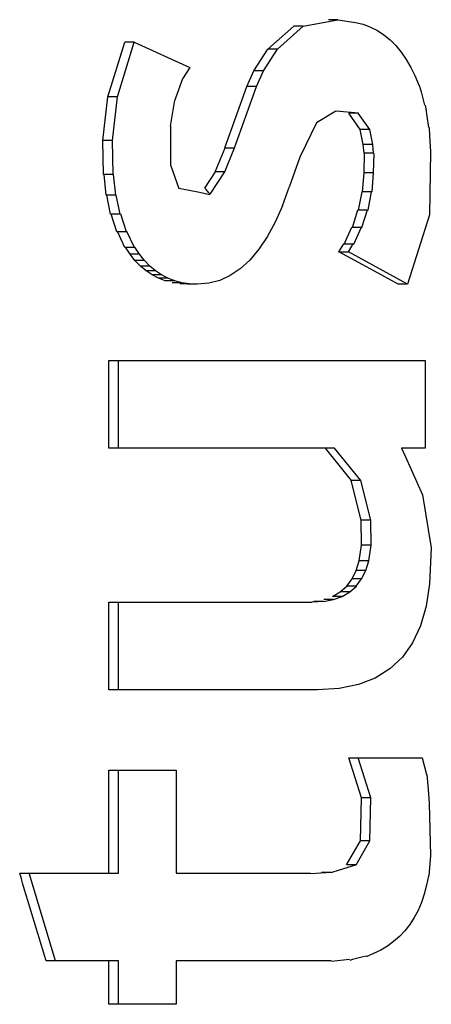
# Paper-space layout '850044504_Y07_100_1' of a CAD drawing. Units: millimetres. Extents: x 0 to 1189, y 0 to 841.
# Drawn here: x 654 to 655, y 527 to 530 of the extents above; entities that cross this region are included whole.
import ezdxf

# ---------------------------------------------------------------- set-up
doc = ezdxf.new("R2010")
doc.units = ezdxf.units.MM
doc.header["$LTSCALE"] = 65.395
doc.layers.get('0').update_dxf_attribs({"linetype": 'CONTINUOUS'})

psp = doc.layouts.new('850044504_Y07_100_1')

# ---------------------------------------------------------------- linework, layer by layer
at = {"color": 7, "linetype": 'CONTINUOUS'}
for p, q in [((654.8278, 530.2509), (654.9326, 530.2701)), ((654.9326, 530.2698), (654.9037, 530.2698)), ((654.9326, 530.2698), (654.9862, 530.262)), ((654.9861, 530.262), (655.0092, 530.2561)), ((655.0091, 530.2561), (655.0311, 530.2479)), ((654.7988, 530.251), (654.7209, 530.1813)), ((654.7498, 530.1813), (654.8277, 530.251)), ((654.8278, 530.2509), (654.7989, 530.2509)), ((655.031, 530.2479), (655.0518, 530.2373)), ((655.0518, 530.2373), (655.0715, 530.2245)), ((654.2369, 530.0365), (654.2877, 530.202)), ((654.2658, 530.0365), (654.3168, 530.202)), ((654.3168, 530.202), (654.2877, 530.202)), ((654.3168, 530.202), (654.485, 530.1256)), ((655.0715, 530.2245), (655.0901, 530.2092)), ((655.0901, 530.2092), (655.1076, 530.1916)), ((654.6786, 530.1151), (654.7211, 530.1811)), ((654.7075, 530.1151), (654.75, 530.181)), ((654.7498, 530.1813), (654.7209, 530.1813)), ((655.1076, 530.1916), (655.124, 530.1717)), ((655.124, 530.1717), (655.1393, 530.1495)), ((655.1393, 530.1495), (655.1533, 530.1252)), ((654.485, 530.1256), (654.4627, 530.0907)), ((654.657, 530.0678), (654.6786, 530.1148)), ((654.7075, 530.1151), (654.6786, 530.1151)), ((654.6859, 530.0678), (654.7075, 530.1148)), ((655.1533, 530.1252), (655.1659, 530.0992)), ((654.4624, 530.0908), (654.4375, 530.0211)), ((655.1658, 530.0992), (655.1769, 530.0715)), ((654.591, 529.8826), (654.657, 530.0678)), ((654.6199, 529.8826), (654.6859, 530.0678)), ((654.6859, 530.0678), (654.657, 530.0678)), ((655.1787, 530.0722), (655.1839, 530.0521)), ((655.1839, 530.0521), (655.1892, 530.0318)), ((654.2219, 529.9041), (654.2369, 530.0365)), ((654.2658, 530.0365), (654.2369, 530.0365)), ((654.2508, 529.9041), (654.2658, 530.0365)), ((654.426, 529.9476), (654.4379, 530.0209)), ((655.1892, 530.0318), (655.1946, 530.0112)), ((654.9267, 529.9933), (654.8681, 529.9577)), ((654.9943, 529.987), (654.9268, 529.9931)), ((655.1963, 530.0116), (655.1979, 530.0005)), ((655.1979, 530.0005), (655.2013, 529.9781)), ((654.868, 529.9578), (654.8172, 529.854)), ((654.9943, 529.987), (654.9654, 529.987)), ((655.0001, 529.938), (654.9654, 529.987)), ((655.0289, 529.938), (654.9942, 529.987)), ((655.2013, 529.9781), (655.2064, 529.9441)), ((654.426, 529.9476), (654.426, 529.831)), ((655.0089, 529.8918), (654.9999, 529.9379)), ((655.0289, 529.938), (655.0001, 529.938)), ((655.0378, 529.8918), (655.0288, 529.9379)), ((655.208, 529.9442), (655.2094, 529.9198)), ((654.2508, 529.9041), (654.2219, 529.9041)), ((654.2239, 529.8014), (654.2219, 529.9041)), ((654.2528, 529.8014), (654.2508, 529.9041)), ((655.2094, 529.9198), (655.2123, 529.8702)), ((654.5618, 529.8093), (654.5914, 529.8824)), ((654.5907, 529.8093), (654.6203, 529.8824)), ((655.0378, 529.8918), (655.0089, 529.8918)), ((655.0116, 529.8655), (655.0089, 529.8918)), ((655.0405, 529.8655), (655.0378, 529.8918)), ((655.2123, 529.8702), (655.2099, 529.6793)), ((654.8172, 529.854), (654.7855, 529.7629)), ((655.0405, 529.8655), (655.0116, 529.8655)), ((655.0117, 529.8064), (655.0132, 529.8654)), ((655.0406, 529.8064), (655.0421, 529.8654)), ((654.426, 529.831), (654.4513, 529.7588)), ((654.5296, 529.7603), (654.5621, 529.809)), ((654.5459, 529.7416), (654.591, 529.809)), ((654.5907, 529.8093), (654.5618, 529.8093)), ((654.2528, 529.8014), (654.2239, 529.8014)), ((654.2319, 529.7387), (654.2252, 529.8014)), ((654.2608, 529.7387), (654.2541, 529.8014)), ((655.0071, 529.7489), (655.0117, 529.8064)), ((655.0406, 529.8064), (655.0117, 529.8064)), ((655.036, 529.7489), (655.0406, 529.8064)), ((654.4514, 529.7604), (654.5135, 529.7476)), ((654.7648, 529.707), (654.7855, 529.7629)), ((654.9948, 529.6937), (655.0055, 529.7491)), ((655.0237, 529.6937), (655.0344, 529.7491)), ((654.2453, 529.681), (654.2333, 529.7389)), ((654.2742, 529.681), (654.2622, 529.7389)), ((654.5135, 529.7476), (654.5446, 529.7411)), ((655.036, 529.7489), (655.0071, 529.7489)), ((654.7648, 529.707), (654.7425, 529.6571)), ((654.9763, 529.641), (654.9932, 529.6942)), ((655.0237, 529.6937), (654.9948, 529.6937)), ((655.0052, 529.641), (655.0222, 529.6942)), ((654.2742, 529.681), (654.2453, 529.681)), ((654.2641, 529.6282), (654.2468, 529.6814)), ((654.293, 529.6282), (654.2757, 529.6814)), ((655.2099, 529.6793), (655.1431, 529.4696)), ((654.7426, 529.6571), (654.7187, 529.613)), ((654.9516, 529.5908), (654.9748, 529.6418)), ((655.0052, 529.641), (654.9763, 529.641)), ((654.9805, 529.5908), (655.0037, 529.6418)), ((654.293, 529.6282), (654.2641, 529.6282)), ((654.2884, 529.5805), (654.2656, 529.629)), ((654.3173, 529.5805), (654.2946, 529.629)), ((654.7187, 529.613), (654.6932, 529.5748)), ((654.3173, 529.5805), (654.2884, 529.5805)), ((654.3039, 529.5601), (654.2899, 529.5815)), ((654.3327, 529.5601), (654.3188, 529.5815)), ((654.6932, 529.5748), (654.6661, 529.5425)), ((654.9356, 529.5677), (654.9502, 529.5918)), ((654.9805, 529.5908), (654.9516, 529.5908)), ((654.9643, 529.5677), (654.9791, 529.5918)), ((654.3327, 529.5601), (654.3039, 529.5601)), ((654.3189, 529.541), (654.3039, 529.5601)), ((654.3478, 529.541), (654.3189, 529.541)), ((654.3351, 529.5242), (654.3189, 529.541)), ((654.3478, 529.541), (654.3328, 529.5601)), ((654.3639, 529.5242), (654.3478, 529.541)), ((654.6661, 529.5425), (654.6374, 529.5161)), ((654.9356, 529.5677), (654.9643, 529.5677)), ((655.0547, 529.5023), (654.9356, 529.5677)), ((655.1431, 529.4696), (654.9643, 529.5677)), ((654.3639, 529.5242), (654.3351, 529.5242)), ((654.3522, 529.5095), (654.3351, 529.5242)), ((654.3811, 529.5095), (654.364, 529.5242)), ((654.6374, 529.5161), (654.6071, 529.4955)), ((654.3811, 529.5095), (654.3522, 529.5095)), ((654.3705, 529.4972), (654.3522, 529.5095)), ((654.3994, 529.4972), (654.3705, 529.4972)), ((654.3898, 529.4871), (654.3705, 529.4972)), ((654.3994, 529.4972), (654.3812, 529.5095)), ((654.4187, 529.4871), (654.3898, 529.4871)), ((654.4102, 529.4792), (654.3898, 529.4871)), ((654.4187, 529.4871), (654.3994, 529.4972)), ((654.4391, 529.4792), (654.4187, 529.4871)), ((654.5752, 529.4808), (654.5418, 529.472)), ((654.6071, 529.4955), (654.5752, 529.4808)), ((655.1143, 529.4696), (655.0547, 529.5023)), ((654.4391, 529.4792), (654.4102, 529.4792)), ((654.4605, 529.4736), (654.4317, 529.4736)), ((654.4605, 529.4736), (654.4391, 529.4792)), ((654.483, 529.4702), (654.4542, 529.4702)), ((654.483, 529.4702), (654.4606, 529.4736)), ((654.5066, 529.4691), (654.4778, 529.4691)), ((654.5066, 529.4691), (654.4831, 529.4702)), ((654.5417, 529.472), (654.5067, 529.4691)), ((655.1431, 529.4696), (655.1143, 529.4696)), ((654.2399, 529.2382), (655.1966, 529.2382)), ((654.2399, 528.9731), (654.2399, 529.2382)), ((654.2695, 528.9731), (654.2688, 529.2382)), ((655.1966, 529.2382), (655.1966, 528.9731)), ((654.9227, 528.9731), (654.2399, 528.9731)), ((654.8938, 528.9731), (654.9599, 528.891)), ((655.0019, 528.8747), (654.9227, 528.9731)), ((655.1966, 528.9731), (655.125, 528.9731)), ((655.1251, 528.9731), (655.1371, 528.9463)), ((655.1251, 528.9731), (655.1371, 528.9463)), ((655.1371, 528.9463), (655.1884, 528.8318)), ((654.9599, 528.891), (654.9731, 528.8745)), ((655.003, 528.7551), (654.973, 528.8744)), ((655.0019, 528.8747), (654.9731, 528.8745)), ((655.0319, 528.7551), (655.0018, 528.8747)), ((655.1882, 528.8317), (655.2149, 528.6708)), ((655.0043, 528.6795), (655.0027, 528.7551)), ((655.0319, 528.7551), (655.003, 528.7551)), ((655.0332, 528.6795), (655.0316, 528.7551)), ((654.9967, 528.632), (655.0043, 528.6795)), ((655.0332, 528.6795), (655.0043, 528.6795)), ((655.0256, 528.632), (655.0332, 528.6795)), ((655.2146, 528.6708), (655.2096, 528.5617)), ((654.9878, 528.6025), (654.9967, 528.632)), ((655.0256, 528.632), (654.9967, 528.632)), ((655.0167, 528.6025), (655.0256, 528.632)), ((654.9754, 528.577), (654.9878, 528.6025)), ((655.0167, 528.6025), (654.9878, 528.6025)), ((655.0042, 528.577), (655.0167, 528.6025)), ((654.9594, 528.5554), (654.9754, 528.577)), ((655.0042, 528.577), (654.9754, 528.577)), ((654.9882, 528.5554), (655.0043, 528.577)), ((655.2096, 528.5617), (655.1994, 528.4944)), ((654.9166, 528.5241), (654.9398, 528.5378)), ((654.9398, 528.5378), (654.9594, 528.5554)), ((654.9687, 528.5378), (654.9398, 528.5378)), ((654.9455, 528.5241), (654.9687, 528.5378)), ((654.9882, 528.5554), (654.9594, 528.5554)), ((654.9687, 528.5378), (654.9883, 528.5554)), ((654.2399, 528.5064), (654.8547, 528.5064)), ((654.2399, 528.2412), (654.2399, 528.5064)), ((654.2695, 528.2412), (654.2688, 528.5064)), ((654.8886, 528.5084), (654.8547, 528.5064)), ((654.8885, 528.5084), (654.8597, 528.5084)), ((654.8885, 528.5084), (654.9189, 528.5142)), ((654.9188, 528.5142), (654.8899, 528.5142)), ((654.9455, 528.5241), (654.9166, 528.5241)), ((654.9188, 528.5142), (654.9456, 528.5241)), ((655.1994, 528.4944), (655.1823, 528.4351)), ((655.1823, 528.4351), (655.1583, 528.3837)), ((655.1583, 528.3837), (655.1276, 528.3401)), ((655.1276, 528.3401), (655.09, 528.3045)), ((655.09, 528.3045), (655.0456, 528.2768)), ((655.0456, 528.2768), (654.9943, 528.2571)), ((654.8712, 528.2412), (654.2399, 528.2412)), ((654.9361, 528.2452), (654.8711, 528.2412)), ((654.9943, 528.2571), (654.9361, 528.2452)), ((654.9653, 528.0355), (655.1872, 528.0355)), ((655.0035, 527.9144), (654.9653, 528.0355)), ((655.0324, 527.9144), (654.9942, 528.0355)), ((655.1872, 528.0355), (655.2003, 527.9842)), ((654.2399, 527.9973), (654.4433, 527.9973)), ((654.2399, 527.6855), (654.2399, 527.9973)), ((654.2688, 527.6855), (654.2688, 527.9973)), ((654.4433, 527.9973), (654.4433, 527.6855)), ((655.2014, 527.9842), (655.2051, 527.9406)), ((655.2051, 527.9406), (655.2089, 527.8965)), ((655.0005, 527.7834), (655.0034, 527.9143)), ((655.0324, 527.9144), (655.0035, 527.9144)), ((655.0294, 527.7834), (655.0323, 527.9143)), ((655.2089, 527.8965), (655.2122, 527.7393)), ((654.9584, 527.7115), (655.0006, 527.7834)), ((654.9873, 527.7115), (655.0295, 527.7834)), ((655.0294, 527.7834), (655.0005, 527.7834)), ((655.2123, 527.7393), (655.2077, 527.6775)), ((654.9122, 527.6881), (654.9372, 527.6959)), ((654.9372, 527.6959), (654.9872, 527.7115)), ((654.9873, 527.7115), (654.9584, 527.7115)), ((653.9703, 527.6855), (654.2688, 527.6855)), ((654.079, 527.4203), (653.9992, 527.6855)), ((654.4433, 527.6855), (654.8495, 527.6855)), ((654.8496, 527.6846), (654.9122, 527.6886)), ((654.9122, 527.6881), (654.8833, 527.6881)), ((655.206, 527.6777), (655.2005, 527.6493)), ((655.2006, 527.6493), (655.1935, 527.6224)), ((655.1935, 527.6224), (655.1849, 527.5971)), ((655.1748, 527.5733), (655.1631, 527.5512)), ((655.185, 527.5971), (655.1748, 527.5733)), ((655.1631, 527.5512), (655.1498, 527.5306)), ((655.1498, 527.5306), (655.135, 527.5115)), ((655.1187, 527.4942), (655.1011, 527.4787)), ((655.135, 527.5115), (655.1187, 527.4942)), ((655.0822, 527.465), (655.062, 527.4532)), ((655.1011, 527.4787), (655.0822, 527.465)), ((654.9677, 527.424), (654.9218, 527.4193)), ((654.9762, 527.424), (654.9681, 527.4219)), ((654.9844, 527.4262), (654.9762, 527.424)), ((655.0092, 527.4327), (654.9844, 527.4262)), ((655.0175, 527.4349), (655.0092, 527.4327)), ((655.0398, 527.4429), (655.0181, 527.4328)), ((655.062, 527.4532), (655.0398, 527.4429)), ((654.2688, 527.4203), (654.0504, 527.4203)), ((654.2399, 527.2888), (654.2399, 527.4203)), ((654.2688, 527.2888), (654.2688, 527.4203)), ((654.4436, 527.4203), (654.4433, 527.2888)), ((654.9126, 527.4203), (654.4436, 527.4203)), ((654.9218, 527.4193), (654.9128, 527.4184)), ((654.4433, 527.2888), (654.2399, 527.2888))]:
    psp.add_line(p, q, dxfattribs=at)
for centre, radius, start, end in [((654.6055, 535.7777), 5.8952, 269.85957, 270.14042), ((654.2463, 527.7394), 1.9994, 89.5861, 90.4139)]:
    psp.add_arc(centre, radius, start, end, dxfattribs=at)
psp.add_ellipse((593.8147, 525.2895), major_axis=(-89.5212, 285.7485), ratio=0.194363, start_param=-1.624169, end_param=-1.623243, dxfattribs=at)
psp.add_open_spline([(654.5459, 529.7416), (654.5405, 529.7479), (654.5354, 529.7544), (654.5296, 529.7603)], degree=3, dxfattribs=at)

doc.saveas('drawing.dxf')
